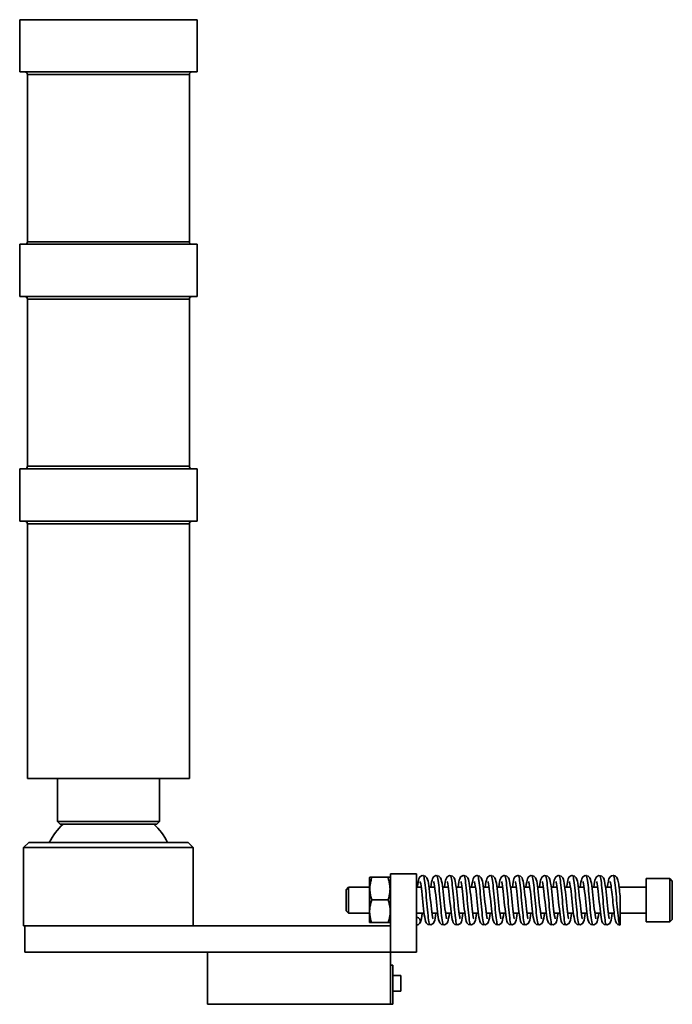
# Model space of a CAD drawing. Units: millimetres. Extents: x 291 to 921, y 207 to 3425.
# Drawn here: x 588 to 838, y 643 to 1020 of the extents above; entities that cross this region are included whole.
import ezdxf

# ---------------------------------------------------------------- set-up
doc = ezdxf.new("R2010")
doc.units = ezdxf.units.MM
doc.layers.add('Tangent Edges', color=7, linetype='Continuous', lineweight=50)
doc.layers.add('Visible Edges', color=7, linetype='Continuous', lineweight=50)

msp = doc.modelspace()

# ---------------------------------------------------------------- linework, layer by layer
at = {"layer": 'Tangent Edges', "linetype": 'Continuous', "lineweight": 35}
for p, q in [((653.08, 998.67), (591.08, 998.67)), ((591.08, 934.67), (653.08, 934.67)), ((653.08, 912.67), (591.08, 912.67)), ((591.08, 848.67), (653.08, 848.67)), ((653.08, 826.67), (591.08, 826.67))]:
    msp.add_line(p, q, dxfattribs=at).dxf.unprotected_set("ltscale", 0)
for points in [[(740.4, 687.51), (740.54, 688.54), (740.69, 689.42), (740.84, 690.15), (741.03, 690.77), (741.4, 691.42), (742.31, 691.98), (743.46, 691.79), (744.1, 691.11), (744.35, 690.5), (744.52, 689.85), (744.67, 689.05), (744.81, 688.1), (744.96, 687.01), (745.1, 685.8), (745.24, 684.51), (745.38, 683.17), (745.52, 681.8), (745.66, 680.47), (745.8, 679.2), (745.94, 678.04), (746.08, 677.02), (746.22, 676.18), (746.34, 675.59), (746.41, 675.34)], [(745.6, 687.51), (745.74, 688.54), (745.89, 689.42), (746.04, 690.15), (746.23, 690.77), (746.6, 691.42), (747.52, 691.98), (748.66, 691.79), (749.3, 691.11), (749.55, 690.5), (749.72, 689.84), (749.87, 689.04), (750.01, 688.1), (750.16, 687.01), (750.3, 685.8), (750.44, 684.51), (750.58, 683.16), (750.72, 681.8), (750.86, 680.47), (751, 679.2), (751.14, 678.03), (751.28, 677.02), (751.42, 676.18), (751.54, 675.59), (751.61, 675.34)], [(750.8, 687.51), (750.94, 688.54), (751.09, 689.42), (751.24, 690.15), (751.43, 690.77), (751.8, 691.42), (752.71, 691.98), (753.86, 691.79), (754.5, 691.11), (754.75, 690.5), (754.92, 689.85), (755.07, 689.05), (755.21, 688.1), (755.36, 687.01), (755.5, 685.8), (755.64, 684.51), (755.78, 683.17), (755.92, 681.8), (756.06, 680.47), (756.2, 679.2), (756.34, 678.04), (756.48, 677.02), (756.62, 676.18), (756.74, 675.59), (756.81, 675.34)], [(756, 687.51), (756.14, 688.54), (756.29, 689.42), (756.44, 690.15), (756.63, 690.77), (757, 691.42), (757.92, 691.98), (759.06, 691.79), (759.7, 691.11), (759.95, 690.5), (760.12, 689.84), (760.27, 689.04), (760.41, 688.1), (760.56, 687.01), (760.7, 685.8), (760.84, 684.51), (760.98, 683.16), (761.12, 681.8), (761.26, 680.47), (761.4, 679.2), (761.54, 678.03), (761.68, 677.02), (761.82, 676.18), (761.94, 675.59), (762.01, 675.34)], [(761.2, 687.51), (761.34, 688.54), (761.49, 689.42), (761.64, 690.15), (761.83, 690.77), (762.2, 691.42), (763.11, 691.98), (764.26, 691.79), (764.9, 691.11), (765.15, 690.5), (765.32, 689.85), (765.47, 689.05), (765.61, 688.1), (765.76, 687.01), (765.9, 685.8), (766.04, 684.51), (766.18, 683.17), (766.32, 681.8), (766.46, 680.47), (766.6, 679.2), (766.74, 678.04), (766.88, 677.02), (767.02, 676.18), (767.14, 675.59), (767.21, 675.34)], [(766.4, 687.51), (766.54, 688.54), (766.69, 689.42), (766.84, 690.15), (767.03, 690.77), (767.4, 691.42), (768.32, 691.98), (769.46, 691.79), (770.1, 691.11), (770.35, 690.5), (770.52, 689.84), (770.67, 689.04), (770.81, 688.1), (770.96, 687.01), (771.1, 685.8), (771.24, 684.51), (771.38, 683.16), (771.52, 681.8), (771.66, 680.47), (771.8, 679.2), (771.94, 678.03), (772.08, 677.02), (772.22, 676.18), (772.34, 675.59), (772.41, 675.34)], [(771.6, 687.51), (771.74, 688.54), (771.89, 689.42), (772.04, 690.15), (772.23, 690.77), (772.6, 691.42), (773.51, 691.98), (774.66, 691.79), (775.3, 691.11), (775.55, 690.5), (775.72, 689.85), (775.87, 689.05), (776.01, 688.1), (776.16, 687.01), (776.3, 685.8), (776.44, 684.51), (776.58, 683.17), (776.72, 681.8), (776.86, 680.47), (777, 679.2), (777.14, 678.04), (777.28, 677.02), (777.42, 676.18), (777.54, 675.59), (777.61, 675.34)], [(776.8, 687.51), (776.94, 688.54), (777.09, 689.42), (777.24, 690.15), (777.43, 690.77), (777.8, 691.42), (778.72, 691.98), (779.86, 691.79), (780.5, 691.11), (780.75, 690.5), (780.92, 689.84), (781.07, 689.04), (781.21, 688.1), (781.36, 687.01), (781.5, 685.8), (781.64, 684.51), (781.78, 683.16), (781.92, 681.8), (782.06, 680.47), (782.2, 679.2), (782.34, 678.03), (782.48, 677.02), (782.62, 676.18), (782.74, 675.59), (782.81, 675.34)], [(782, 687.51), (782.14, 688.54), (782.29, 689.42), (782.44, 690.15), (782.63, 690.77), (783, 691.42), (783.91, 691.98), (785.06, 691.79), (785.7, 691.11), (785.95, 690.5), (786.12, 689.85), (786.27, 689.05), (786.41, 688.1), (786.56, 687.01), (786.7, 685.8), (786.84, 684.51), (786.98, 683.17), (787.12, 681.8), (787.26, 680.47), (787.4, 679.2), (787.54, 678.04), (787.68, 677.02), (787.82, 676.18), (787.94, 675.59), (788.01, 675.34)], [(787.2, 687.51), (787.34, 688.54), (787.49, 689.42), (787.64, 690.15), (787.83, 690.77), (788.2, 691.42), (789.12, 691.98), (790.26, 691.79), (790.9, 691.11), (791.15, 690.5), (791.32, 689.84), (791.47, 689.04), (791.61, 688.1), (791.76, 687.01), (791.9, 685.8), (792.04, 684.51), (792.18, 683.16), (792.32, 681.8), (792.46, 680.47), (792.6, 679.2), (792.74, 678.03), (792.88, 677.02), (793.02, 676.18), (793.14, 675.59), (793.21, 675.34)], [(792.4, 687.51), (792.54, 688.54), (792.69, 689.42), (792.84, 690.15), (793.03, 690.77), (793.4, 691.42), (794.31, 691.98), (795.46, 691.79), (796.1, 691.11), (796.35, 690.5), (796.52, 689.85), (796.67, 689.05), (796.81, 688.1), (796.96, 687.01), (797.1, 685.8), (797.24, 684.51), (797.38, 683.17), (797.52, 681.8), (797.66, 680.47), (797.8, 679.2), (797.94, 678.04), (798.08, 677.02), (798.22, 676.18), (798.34, 675.59), (798.41, 675.34)], [(797.6, 687.51), (797.74, 688.54), (797.89, 689.42), (798.04, 690.15), (798.23, 690.77), (798.6, 691.42), (799.52, 691.98), (800.66, 691.79), (801.3, 691.11), (801.55, 690.5), (801.72, 689.84), (801.87, 689.04), (802.01, 688.1), (802.16, 687.01), (802.3, 685.8), (802.44, 684.51), (802.58, 683.16), (802.72, 681.8), (802.86, 680.47), (803, 679.2), (803.14, 678.03), (803.28, 677.02), (803.42, 676.18), (803.54, 675.59), (803.61, 675.34)], [(802.8, 687.51), (802.94, 688.54), (803.09, 689.42), (803.24, 690.15), (803.43, 690.77), (803.8, 691.42), (804.71, 691.98), (805.86, 691.79), (806.5, 691.11), (806.75, 690.5), (806.92, 689.85), (807.07, 689.05), (807.21, 688.1), (807.36, 687.01), (807.5, 685.8), (807.64, 684.51), (807.78, 683.17), (807.92, 681.8), (808.06, 680.47), (808.2, 679.2), (808.34, 678.04), (808.48, 677.02), (808.62, 676.18), (808.74, 675.59), (808.81, 675.34)], [(808, 687.51), (808.14, 688.54), (808.29, 689.42), (808.44, 690.15), (808.63, 690.77), (809, 691.42), (809.92, 691.98), (811.06, 691.79), (811.7, 691.11), (811.95, 690.5), (812.12, 689.84), (812.27, 689.04), (812.41, 688.1), (812.56, 687.01), (812.7, 685.8), (812.84, 684.51), (812.98, 683.16), (813.12, 681.8), (813.26, 680.47), (813.4, 679.2), (813.54, 678.03), (813.68, 677.02), (813.82, 676.18), (813.94, 675.59), (814.01, 675.34)], [(813.2, 687.51), (813.29, 688.19), (813.38, 688.8), (813.47, 689.35), (813.57, 689.84), (813.67, 690.27), (813.79, 690.67), (813.96, 691.05), (814.26, 691.48), (814.81, 691.88), (815.56, 692.01), (816.27, 691.78), (816.74, 691.36), (816.99, 690.94), (817.14, 690.55), (817.25, 690.16), (817.35, 689.71), (817.44, 689.2), (817.54, 688.63), (817.63, 688), (817.72, 687.31), (817.81, 686.57), (817.9, 685.79), (817.99, 684.98), (818.08, 684.14)], [(747.49, 677.51), (747.35, 676.49), (747.2, 675.61), (747.05, 674.88), (746.86, 674.26), (746.49, 673.61), (745.58, 673.05), (744.43, 673.24), (743.79, 673.91), (743.54, 674.53), (743.37, 675.18), (743.22, 675.98), (743.08, 676.93), (742.94, 678.02), (742.8, 679.22), (742.65, 680.52), (742.51, 681.86), (742.37, 683.22), (742.23, 684.55), (742.09, 685.83), (741.95, 686.99), (741.81, 688.01), (741.68, 688.84), (741.55, 689.44), (741.48, 689.69)], [(752.69, 677.51), (752.55, 676.49), (752.4, 675.61), (752.25, 674.88), (752.06, 674.26), (751.69, 673.61), (750.78, 673.05), (749.63, 673.24), (748.99, 673.91), (748.74, 674.53), (748.57, 675.18), (748.42, 675.98), (748.28, 676.93), (748.14, 678.02), (748, 679.22), (747.85, 680.52), (747.71, 681.86), (747.57, 683.22), (747.43, 684.55), (747.29, 685.83), (747.15, 686.99), (747.01, 688.01), (746.88, 688.84), (746.75, 689.44), (746.68, 689.69)], [(757.89, 677.51), (757.75, 676.49), (757.6, 675.61), (757.45, 674.88), (757.26, 674.26), (756.89, 673.61), (755.98, 673.05), (754.83, 673.24), (754.19, 673.91), (753.94, 674.53), (753.77, 675.18), (753.62, 675.98), (753.48, 676.93), (753.34, 678.02), (753.2, 679.22), (753.05, 680.52), (752.91, 681.86), (752.77, 683.22), (752.63, 684.55), (752.49, 685.83), (752.35, 686.99), (752.21, 688.01), (752.08, 688.84), (751.95, 689.44), (751.88, 689.69)], [(763.09, 677.51), (762.95, 676.49), (762.8, 675.61), (762.65, 674.88), (762.46, 674.26), (762.09, 673.61), (761.18, 673.05), (760.03, 673.24), (759.39, 673.91), (759.14, 674.53), (758.97, 675.18), (758.82, 675.98), (758.68, 676.93), (758.54, 678.02), (758.4, 679.22), (758.25, 680.52), (758.11, 681.86), (757.97, 683.22), (757.83, 684.55), (757.69, 685.83), (757.55, 686.99), (757.41, 688.01), (757.28, 688.84), (757.15, 689.44), (757.08, 689.69)], [(768.29, 677.51), (768.15, 676.49), (768, 675.61), (767.85, 674.88), (767.66, 674.26), (767.29, 673.61), (766.38, 673.05), (765.23, 673.24), (764.59, 673.91), (764.34, 674.53), (764.17, 675.18), (764.02, 675.98), (763.88, 676.93), (763.74, 678.02), (763.6, 679.22), (763.45, 680.52), (763.31, 681.86), (763.17, 683.22), (763.03, 684.55), (762.89, 685.83), (762.75, 686.99), (762.61, 688.01), (762.48, 688.84), (762.35, 689.44), (762.28, 689.69)], [(773.49, 677.51), (773.35, 676.49), (773.2, 675.61), (773.05, 674.88), (772.86, 674.26), (772.49, 673.61), (771.58, 673.05), (770.43, 673.24), (769.79, 673.91), (769.54, 674.53), (769.37, 675.18), (769.22, 675.98), (769.08, 676.93), (768.94, 678.02), (768.8, 679.22), (768.65, 680.52), (768.51, 681.86), (768.37, 683.22), (768.23, 684.55), (768.09, 685.83), (767.95, 686.99), (767.81, 688.01), (767.68, 688.84), (767.55, 689.44), (767.48, 689.69)], [(778.69, 677.51), (778.55, 676.49), (778.4, 675.61), (778.25, 674.88), (778.06, 674.26), (777.69, 673.61), (776.78, 673.05), (775.63, 673.24), (774.99, 673.91), (774.74, 674.53), (774.57, 675.18), (774.42, 675.98), (774.28, 676.93), (774.14, 678.02), (774, 679.22), (773.85, 680.52), (773.71, 681.86), (773.57, 683.22), (773.43, 684.55), (773.29, 685.83), (773.15, 686.99), (773.01, 688.01), (772.88, 688.84), (772.75, 689.44), (772.68, 689.69)], [(783.89, 677.51), (783.75, 676.49), (783.6, 675.61), (783.45, 674.88), (783.26, 674.26), (782.89, 673.61), (781.98, 673.05), (780.83, 673.24), (780.19, 673.91), (779.94, 674.53), (779.77, 675.18), (779.62, 675.98), (779.48, 676.93), (779.34, 678.02), (779.2, 679.22), (779.05, 680.52), (778.91, 681.86), (778.77, 683.22), (778.63, 684.55), (778.49, 685.83), (778.35, 686.99), (778.21, 688.01), (778.08, 688.84), (777.95, 689.44), (777.88, 689.69)], [(789.09, 677.51), (788.95, 676.49), (788.8, 675.61), (788.65, 674.88), (788.46, 674.26), (788.09, 673.61), (787.18, 673.05), (786.03, 673.24), (785.39, 673.91), (785.14, 674.53), (784.97, 675.18), (784.82, 675.98), (784.68, 676.93), (784.54, 678.02), (784.4, 679.22), (784.25, 680.52), (784.11, 681.86), (783.97, 683.22), (783.83, 684.55), (783.69, 685.83), (783.55, 686.99), (783.41, 688.01), (783.28, 688.84), (783.15, 689.44), (783.08, 689.69)], [(794.29, 677.51), (794.15, 676.49), (794, 675.61), (793.85, 674.88), (793.66, 674.26), (793.29, 673.61), (792.38, 673.05), (791.23, 673.24), (790.59, 673.91), (790.34, 674.53), (790.17, 675.18), (790.02, 675.98), (789.88, 676.93), (789.74, 678.02), (789.6, 679.22), (789.45, 680.52), (789.31, 681.86), (789.17, 683.22), (789.03, 684.55), (788.89, 685.83), (788.75, 686.99), (788.61, 688.01), (788.48, 688.84), (788.35, 689.44), (788.28, 689.69)], [(799.49, 677.51), (799.35, 676.49), (799.2, 675.61), (799.05, 674.88), (798.86, 674.26), (798.49, 673.61), (797.58, 673.05), (796.43, 673.24), (795.79, 673.91), (795.54, 674.53), (795.37, 675.18), (795.22, 675.98), (795.08, 676.93), (794.94, 678.02), (794.8, 679.22), (794.65, 680.52), (794.51, 681.86), (794.37, 683.22), (794.23, 684.55), (794.09, 685.83), (793.95, 686.99), (793.81, 688.01), (793.68, 688.84), (793.55, 689.44), (793.48, 689.69)], [(804.69, 677.51), (804.55, 676.49), (804.4, 675.61), (804.25, 674.88), (804.06, 674.26), (803.69, 673.61), (802.78, 673.05), (801.63, 673.24), (800.99, 673.91), (800.74, 674.53), (800.57, 675.18), (800.42, 675.98), (800.28, 676.93), (800.14, 678.02), (800, 679.22), (799.85, 680.52), (799.71, 681.86), (799.57, 683.22), (799.43, 684.55), (799.29, 685.83), (799.15, 686.99), (799.01, 688.01), (798.88, 688.84), (798.75, 689.44), (798.68, 689.69)], [(809.89, 677.51), (809.75, 676.49), (809.6, 675.61), (809.45, 674.88), (809.26, 674.26), (808.89, 673.61), (807.97, 673.05), (806.83, 673.24), (806.19, 673.91), (805.94, 674.53), (805.77, 675.18), (805.62, 675.98), (805.48, 676.93), (805.34, 678.02), (805.2, 679.22), (805.05, 680.52), (804.91, 681.86), (804.77, 683.22), (804.63, 684.55), (804.49, 685.83), (804.35, 686.99), (804.21, 688.01), (804.08, 688.84), (803.95, 689.44), (803.88, 689.69)], [(815.09, 677.51), (814.95, 676.49), (814.8, 675.61), (814.65, 674.88), (814.46, 674.26), (814.09, 673.61), (813.18, 673.05), (812.03, 673.24), (811.39, 673.91), (811.14, 674.53), (810.97, 675.18), (810.82, 675.98), (810.68, 676.92), (810.54, 678.02), (810.4, 679.22), (810.25, 680.52), (810.11, 681.86), (809.97, 683.22), (809.83, 684.55), (809.69, 685.83), (809.55, 686.99), (809.41, 688.01), (809.28, 688.84), (809.15, 689.44), (809.08, 689.69)], [(818.08, 673.01), (817.24, 673.23), (816.71, 673.73), (816.45, 674.21), (816.3, 674.66), (816.18, 675.15), (816.07, 675.71), (815.96, 676.37), (815.86, 677.1), (815.75, 677.91), (815.65, 678.79), (815.54, 679.71), (815.44, 680.68), (815.33, 681.68), (815.23, 682.69), (815.12, 683.69), (815.02, 684.67), (814.92, 685.61), (814.81, 686.5), (814.71, 687.32), (814.61, 688.05), (814.5, 688.68), (814.41, 689.19), (814.32, 689.54), (814.28, 689.69)], [(742.29, 677.51), (742.26, 677.26), (742.22, 677.01), (742.19, 676.76), (742.16, 676.53), (742.12, 676.3), (742.09, 676.08), (742.05, 675.87), (742.02, 675.68), (741.98, 675.49), (741.95, 675.31), (741.91, 675.13), (741.87, 674.97), (741.83, 674.81), (741.79, 674.65), (741.75, 674.51), (741.7, 674.36), (741.64, 674.22), (741.58, 674.07), (741.5, 673.92), (741.41, 673.76), (741.28, 673.59), (741.11, 673.43), (740.91, 673.27), (740.67, 673.14)]]:
    msp.add_lwpolyline(points, dxfattribs=at)
for points in [[(745.25, 673.02), (745.14, 673.1), (745.03, 673.34), (744.92, 673.74), (744.81, 674.29), (744.7, 674.98), (744.6, 675.8), (744.49, 676.73), (744.38, 677.76), (744.27, 678.88), (744.16, 680.06), (744.05, 681.27), (743.95, 682.51), (743.84, 683.75), (743.73, 684.97), (743.62, 686.15), (743.51, 687.26), (743.4, 688.3), (743.3, 689.23), (743.19, 690.05), (743.08, 690.74), (742.97, 691.29), (742.86, 691.69), (742.75, 691.93), (742.65, 692.01)], [(750.45, 673.02), (750.34, 673.1), (750.23, 673.34), (750.12, 673.74), (750.01, 674.29), (749.9, 674.98), (749.8, 675.8), (749.69, 676.73), (749.58, 677.76), (749.47, 678.88), (749.36, 680.06), (749.25, 681.27), (749.15, 682.51), (749.04, 683.75), (748.93, 684.97), (748.82, 686.15), (748.71, 687.26), (748.6, 688.3), (748.5, 689.23), (748.39, 690.05), (748.28, 690.74), (748.17, 691.29), (748.06, 691.69), (747.95, 691.93), (747.85, 692.01)], [(755.65, 673.02), (755.54, 673.1), (755.43, 673.34), (755.32, 673.74), (755.21, 674.29), (755.1, 674.98), (755, 675.8), (754.89, 676.73), (754.78, 677.77), (754.67, 678.88), (754.56, 680.06), (754.45, 681.27), (754.35, 682.51), (754.24, 683.75), (754.13, 684.97), (754.02, 686.15), (753.91, 687.26), (753.8, 688.3), (753.7, 689.23), (753.59, 690.05), (753.48, 690.74), (753.37, 691.29), (753.26, 691.69), (753.15, 691.93), (753.05, 692.01)], [(760.85, 673.02), (760.74, 673.1), (760.63, 673.34), (760.52, 673.74), (760.41, 674.29), (760.3, 674.98), (760.2, 675.8), (760.09, 676.73), (759.98, 677.77), (759.87, 678.88), (759.76, 680.06), (759.65, 681.27), (759.55, 682.51), (759.44, 683.75), (759.33, 684.97), (759.22, 686.15), (759.11, 687.26), (759, 688.3), (758.9, 689.23), (758.79, 690.05), (758.68, 690.74), (758.57, 691.29), (758.46, 691.69), (758.35, 691.93), (758.25, 692.01)], [(766.05, 673.02), (765.94, 673.1), (765.83, 673.34), (765.72, 673.74), (765.61, 674.29), (765.5, 674.98), (765.4, 675.8), (765.29, 676.73), (765.18, 677.76), (765.07, 678.88), (764.96, 680.06), (764.85, 681.27), (764.75, 682.51), (764.64, 683.75), (764.53, 684.97), (764.42, 686.15), (764.31, 687.26), (764.2, 688.3), (764.1, 689.23), (763.99, 690.05), (763.88, 690.74), (763.77, 691.29), (763.66, 691.69), (763.55, 691.93), (763.45, 692.01)], [(771.25, 673.01), (771.14, 673.1), (771.03, 673.34), (770.92, 673.74), (770.81, 674.29), (770.7, 674.98), (770.6, 675.8), (770.49, 676.73), (770.38, 677.77), (770.27, 678.88), (770.16, 680.06), (770.05, 681.27), (769.95, 682.51), (769.84, 683.75), (769.73, 684.97), (769.62, 686.15), (769.51, 687.26), (769.4, 688.3), (769.3, 689.23), (769.19, 690.05), (769.08, 690.74), (768.97, 691.29), (768.86, 691.69), (768.75, 691.93), (768.65, 692.01)], [(776.45, 673.02), (776.34, 673.1), (776.23, 673.34), (776.12, 673.74), (776.01, 674.29), (775.9, 674.98), (775.8, 675.8), (775.69, 676.73), (775.58, 677.77), (775.47, 678.88), (775.36, 680.06), (775.25, 681.27), (775.15, 682.51), (775.04, 683.75), (774.93, 684.97), (774.82, 686.15), (774.71, 687.26), (774.6, 688.3), (774.5, 689.23), (774.39, 690.05), (774.28, 690.74), (774.17, 691.29), (774.06, 691.69), (773.95, 691.93), (773.85, 692.01)], [(781.65, 673.02), (781.54, 673.1), (781.43, 673.34), (781.32, 673.74), (781.21, 674.29), (781.1, 674.98), (781, 675.8), (780.89, 676.73), (780.78, 677.76), (780.67, 678.88), (780.56, 680.06), (780.45, 681.27), (780.35, 682.51), (780.24, 683.75), (780.13, 684.97), (780.02, 686.15), (779.91, 687.26), (779.8, 688.3), (779.7, 689.23), (779.59, 690.05), (779.48, 690.74), (779.37, 691.29), (779.26, 691.69), (779.15, 691.93), (779.05, 692.01)], [(786.85, 673.01), (786.74, 673.1), (786.63, 673.34), (786.52, 673.74), (786.41, 674.29), (786.3, 674.98), (786.2, 675.8), (786.09, 676.73), (785.98, 677.76), (785.87, 678.88), (785.76, 680.06), (785.65, 681.27), (785.55, 682.51), (785.44, 683.75), (785.33, 684.97), (785.22, 686.15), (785.11, 687.26), (785, 688.3), (784.9, 689.23), (784.79, 690.05), (784.68, 690.74), (784.57, 691.29), (784.46, 691.69), (784.35, 691.93), (784.25, 692.01)], [(792.05, 673.02), (791.94, 673.1), (791.83, 673.34), (791.72, 673.74), (791.61, 674.29), (791.5, 674.98), (791.4, 675.8), (791.29, 676.73), (791.18, 677.77), (791.07, 678.88), (790.96, 680.06), (790.85, 681.27), (790.75, 682.51), (790.64, 683.75), (790.53, 684.97), (790.42, 686.15), (790.31, 687.26), (790.2, 688.3), (790.1, 689.23), (789.99, 690.05), (789.88, 690.74), (789.77, 691.29), (789.66, 691.69), (789.55, 691.93), (789.45, 692.01)], [(797.25, 673.02), (797.14, 673.1), (797.03, 673.34), (796.92, 673.74), (796.81, 674.29), (796.7, 674.98), (796.6, 675.8), (796.49, 676.73), (796.38, 677.76), (796.27, 678.88), (796.16, 680.06), (796.05, 681.27), (795.95, 682.51), (795.84, 683.75), (795.73, 684.97), (795.62, 686.15), (795.51, 687.26), (795.4, 688.3), (795.3, 689.23), (795.19, 690.05), (795.08, 690.74), (794.97, 691.29), (794.86, 691.69), (794.75, 691.93), (794.65, 692.01)], [(802.45, 673.01), (802.34, 673.1), (802.23, 673.34), (802.12, 673.74), (802.01, 674.29), (801.9, 674.98), (801.8, 675.8), (801.69, 676.73), (801.58, 677.76), (801.47, 678.88), (801.36, 680.06), (801.25, 681.27), (801.15, 682.51), (801.04, 683.75), (800.93, 684.97), (800.82, 686.15), (800.71, 687.26), (800.6, 688.3), (800.5, 689.23), (800.39, 690.05), (800.28, 690.74), (800.17, 691.29), (800.06, 691.69), (799.95, 691.93), (799.85, 692.01)], [(807.65, 673.02), (807.54, 673.1), (807.43, 673.34), (807.32, 673.74), (807.21, 674.29), (807.1, 674.98), (807, 675.8), (806.89, 676.73), (806.78, 677.77), (806.67, 678.88), (806.56, 680.06), (806.45, 681.27), (806.35, 682.51), (806.24, 683.75), (806.13, 684.97), (806.02, 686.15), (805.91, 687.26), (805.8, 688.3), (805.7, 689.23), (805.59, 690.05), (805.48, 690.74), (805.37, 691.29), (805.26, 691.69), (805.15, 691.93), (805.05, 692.01)], [(812.85, 673.02), (812.74, 673.1), (812.63, 673.34), (812.52, 673.74), (812.41, 674.29), (812.3, 674.98), (812.2, 675.8), (812.09, 676.73), (811.98, 677.76), (811.87, 678.88), (811.76, 680.06), (811.65, 681.27), (811.55, 682.51), (811.44, 683.75), (811.33, 684.97), (811.22, 686.15), (811.11, 687.26), (811, 688.3), (810.9, 689.23), (810.79, 690.05), (810.68, 690.74), (810.57, 691.29), (810.46, 691.69), (810.35, 691.93), (810.25, 692.01)], [(818.05, 673.01), (817.94, 673.1), (817.83, 673.34), (817.72, 673.74), (817.61, 674.29), (817.5, 674.98), (817.4, 675.8), (817.29, 676.73), (817.18, 677.76), (817.07, 678.88), (816.96, 680.06), (816.85, 681.27), (816.75, 682.51), (816.64, 683.75), (816.53, 684.97), (816.42, 686.15), (816.31, 687.26), (816.2, 688.3), (816.1, 689.23), (815.99, 690.05), (815.88, 690.74), (815.77, 691.29), (815.66, 691.69), (815.55, 691.93), (815.45, 692.01)]]:
    msp.add_lwpolyline(points, dxfattribs=at).dxf.unprotected_set("ltscale", 0)
for centre, start, end in [((590.08, 998.67), 0, 90), ((654.08, 998.67), 90, 180), ((590.08, 934.67), 270, 0), ((654.08, 934.67), 180, 270), ((590.08, 912.67), 0, 90), ((654.08, 912.67), 90, 180), ((590.08, 848.67), 270, 0), ((654.08, 848.67), 180, 270), ((590.08, 826.67), 0, 90), ((654.08, 826.67), 90, 180)]:
    msp.add_arc(centre, 1, start, end, dxfattribs=at)
msp.add_ellipse((740.08, 674.52), major_axis=(1.5, 0), ratio=0.999281, start_param=4.712389, end_param=7.853982, dxfattribs=at)
at = {"layer": 'Visible Edges', "linetype": 'Continuous', "lineweight": 35}
for p, q in [((656.08, 1019.67), (588.08, 1019.67)), ((588.08, 999.67), (588.08, 1019.67)), ((656.08, 999.67), (656.08, 1019.67)), ((656.08, 999.67), (588.08, 999.67)), ((591.08, 934.67), (591.08, 998.67)), ((653.08, 934.67), (653.08, 998.67)), ((656.08, 933.67), (588.08, 933.67)), ((588.08, 913.67), (588.08, 933.67)), ((656.08, 913.67), (656.08, 933.67)), ((656.08, 913.67), (588.08, 913.67)), ((591.08, 848.67), (591.08, 912.67)), ((653.08, 848.67), (653.08, 912.67)), ((656.08, 847.67), (588.08, 847.67)), ((588.08, 827.67), (588.08, 847.67)), ((656.08, 827.67), (656.08, 847.67)), ((656.08, 827.67), (588.08, 827.67)), ((591.08, 729.17), (591.08, 826.67)), ((653.08, 729.17), (653.08, 826.67)), ((653.08, 729.17), (591.08, 729.17)), ((602.58, 729.17), (602.58, 712.67)), ((641.58, 729.17), (641.58, 712.67)), ((602.58, 712.67), (641.58, 712.67)), ((603.58, 711.67), (602.58, 712.67)), ((640.58, 711.67), (641.58, 712.67)), ((640.58, 711.67), (603.58, 711.67)), ((591.58, 704.67), (589.58, 702.67)), ((654.58, 702.67), (589.58, 702.67)), ((589.58, 672.67), (589.58, 702.67)), ((591.58, 704.67), (652.58, 704.67)), ((652.58, 704.67), (654.58, 702.67)), ((654.58, 672.67), (654.58, 702.67)), ((722.08, 691.01), (722.26, 691.33)), ((722.08, 691.01), (722.08, 674.01)), ((729.13, 691.33), (723.02, 691.33)), ((730.08, 691.01), (729.89, 691.33)), ((730.08, 692.67), (730.08, 672.67)), ((740.08, 692.67), (730.08, 692.67)), ((740.08, 662.67), (740.08, 692.67)), ((828.08, 690.81), (828.08, 674.21)), ((828.08, 690.81), (837.08, 690.81)), ((837.08, 674.21), (837.08, 690.81)), ((838.08, 689.81), (837.08, 690.81)), ((713.08, 686.51), (714.08, 687.51)), ((713.08, 678.51), (713.08, 686.51)), ((714.08, 687.51), (714.08, 677.51)), ((722.08, 687.51), (714.08, 687.51)), ((741.88, 687.51), (740.08, 687.51)), ((747.08, 687.51), (744.89, 687.51)), ((752.28, 687.51), (750.09, 687.51)), ((757.48, 687.51), (755.29, 687.51)), ((762.68, 687.51), (760.49, 687.51)), ((767.88, 687.51), (765.69, 687.51)), ((773.08, 687.51), (770.89, 687.51)), ((778.28, 687.51), (776.09, 687.51)), ((783.48, 687.51), (781.29, 687.51)), ((788.68, 687.51), (786.49, 687.51)), ((793.88, 687.51), (791.69, 687.51)), ((799.08, 687.51), (796.89, 687.51)), ((804.28, 687.51), (802.09, 687.51)), ((809.48, 687.51), (807.29, 687.51)), ((814.68, 687.51), (812.49, 687.51)), ((828.08, 687.51), (817.69, 687.51)), ((838.08, 689.81), (838.08, 675.21)), ((729.21, 682.67), (722.94, 682.67)), ((713.08, 678.51), (714.08, 677.51)), ((722.08, 677.51), (714.08, 677.51)), ((743, 677.51), (740.08, 677.51)), ((748.2, 677.51), (746.01, 677.51)), ((753.4, 677.51), (751.21, 677.51)), ((758.6, 677.51), (756.41, 677.51)), ((763.8, 677.51), (761.61, 677.51)), ((769, 677.51), (766.81, 677.51)), ((774.2, 677.51), (772.01, 677.51)), ((779.4, 677.51), (777.21, 677.51)), ((784.6, 677.51), (782.41, 677.51)), ((789.8, 677.51), (787.61, 677.51)), ((795, 677.51), (792.81, 677.51)), ((800.2, 677.51), (798.01, 677.51)), ((805.4, 677.51), (803.21, 677.51)), ((810.6, 677.51), (808.41, 677.51)), ((815.8, 677.51), (813.61, 677.51)), ((828.08, 677.51), (818.08, 677.51)), ((838.08, 675.21), (837.08, 674.21)), ((590.08, 672.67), (589.58, 672.67)), ((590.08, 662.67), (590.08, 672.67)), ((614.08, 672.67), (590.08, 672.67)), ((621.97, 672.67), (614.08, 672.67)), ((630.08, 672.67), (621.97, 672.67)), ((730.08, 672.67), (630.08, 672.67)), ((729.29, 674.01), (722.86, 674.01)), ((730.08, 662.67), (730.08, 672.67)), ((828.08, 674.21), (837.08, 674.21)), ((590.08, 662.67), (730.08, 662.67)), ((660.08, 662.67), (660.08, 642.67)), ((730.08, 642.67), (730.08, 662.67)), ((740.08, 662.67), (730.08, 662.67)), ((730.08, 657.67), (731.08, 657.67)), ((731.08, 642.67), (731.08, 657.67)), ((731.08, 653.67), (734.08, 653.67)), ((734.08, 653.67), (734.08, 647.67)), ((731.08, 647.67), (734.08, 647.67)), ((730.08, 642.67), (660.08, 642.67)), ((730.08, 642.67), (731.08, 642.67))]:
    msp.add_line(p, q, dxfattribs=at)
for points in [[(723.02, 691.33), (722.89, 690.92), (722.77, 690.52), (722.66, 690.14), (722.57, 689.76), (722.49, 689.39), (722.42, 689.03), (722.36, 688.68), (722.31, 688.34), (722.27, 687.99), (722.24, 687.65), (722.22, 687.32), (722.22, 686.98), (722.22, 686.65), (722.23, 686.31), (722.25, 685.97), (722.29, 685.63), (722.33, 685.29), (722.38, 684.94), (722.44, 684.58), (722.52, 684.22), (722.61, 683.85), (722.71, 683.47), (722.82, 683.08), (722.94, 682.67)], [(722.26, 691.33), (722.26, 691.33), (722.27, 691.33), (722.27, 691.33), (722.28, 691.33), (722.29, 691.33), (722.31, 691.33), (722.32, 691.33), (722.34, 691.33), (722.36, 691.33), (722.39, 691.33), (722.41, 691.33), (722.44, 691.33), (722.47, 691.33), (722.51, 691.33), (722.55, 691.33), (722.59, 691.33), (722.63, 691.33), (722.68, 691.33), (722.73, 691.33), (722.78, 691.33), (722.84, 691.33), (722.89, 691.33), (722.96, 691.33), (723.02, 691.33)], [(729.21, 682.67), (729.34, 683.08), (729.45, 683.47), (729.55, 683.85), (729.64, 684.22), (729.71, 684.58), (729.77, 684.94), (729.83, 685.29), (729.87, 685.63), (729.9, 685.97), (729.92, 686.31), (729.94, 686.65), (729.94, 686.98), (729.93, 687.32), (729.91, 687.65), (729.89, 687.99), (729.85, 688.34), (729.8, 688.68), (729.74, 689.03), (729.67, 689.39), (729.59, 689.76), (729.49, 690.14), (729.39, 690.52), (729.27, 690.92), (729.13, 691.33)], [(729.13, 691.33), (729.2, 691.33), (729.26, 691.33), (729.32, 691.33), (729.38, 691.33), (729.43, 691.33), (729.48, 691.33), (729.52, 691.33), (729.57, 691.33), (729.61, 691.33), (729.65, 691.33), (729.68, 691.33), (729.71, 691.33), (729.74, 691.33), (729.77, 691.33), (729.79, 691.33), (729.81, 691.33), (729.83, 691.33), (729.85, 691.33), (729.86, 691.33), (729.87, 691.33), (729.88, 691.33), (729.89, 691.33), (729.89, 691.33), (729.89, 691.33)], [(722.94, 682.67), (722.81, 682.26), (722.69, 681.86), (722.58, 681.47), (722.48, 681.1), (722.4, 680.73), (722.33, 680.37), (722.27, 680.02), (722.22, 679.67), (722.18, 679.33), (722.15, 678.99), (722.13, 678.66), (722.12, 678.32), (722.13, 677.99), (722.14, 677.65), (722.16, 677.31), (722.19, 676.97), (722.24, 676.63), (722.29, 676.28), (722.36, 675.93), (722.43, 675.56), (722.52, 675.19), (722.62, 674.81), (722.74, 674.42), (722.86, 674.01)], [(729.29, 674.01), (729.42, 674.42), (729.53, 674.81), (729.64, 675.19), (729.72, 675.56), (729.8, 675.93), (729.86, 676.28), (729.92, 676.63), (729.96, 676.97), (729.99, 677.31), (730.02, 677.65), (730.03, 677.99), (730.03, 678.32), (730.02, 678.66), (730.01, 678.99), (729.98, 679.33), (729.94, 679.67), (729.89, 680.02), (729.83, 680.37), (729.76, 680.73), (729.67, 681.1), (729.58, 681.47), (729.47, 681.86), (729.35, 682.26), (729.21, 682.67)], [(818.08, 673.01), (818.08, 673.05), (818.08, 673.15), (818.08, 673.32), (818.08, 673.56), (818.08, 673.86), (818.08, 674.22), (818.08, 674.64), (818.08, 675.12), (818.08, 675.65), (818.08, 676.23), (818.08, 676.86), (818.08, 677.52), (818.08, 678.23), (818.08, 678.96), (818.08, 679.71), (818.08, 680.47), (818.08, 681.19), (818.08, 681.86), (818.08, 682.47), (818.08, 683.01), (818.08, 683.45), (818.08, 683.79), (818.08, 684.02), (818.08, 684.14)], [(722.86, 674.01), (722.79, 674.01), (722.73, 674.01), (722.67, 674.01), (722.61, 674.01), (722.56, 674.01), (722.5, 674.01), (722.46, 674.01), (722.41, 674.01), (722.37, 674.01), (722.33, 674.01), (722.3, 674.01), (722.26, 674.01), (722.23, 674.01), (722.21, 674.01), (722.18, 674.01), (722.16, 674.01), (722.14, 674.01), (722.12, 674.01), (722.11, 674.01), (722.1, 674.01), (722.09, 674.01), (722.08, 674.01), (722.08, 674.01), (722.08, 674.01)], [(730.08, 674.01), (730.08, 674.01), (730.07, 674.01), (730.07, 674.01), (730.06, 674.01), (730.05, 674.01), (730.03, 674.01), (730.02, 674.01), (730, 674.01), (729.97, 674.01), (729.95, 674.01), (729.92, 674.01), (729.89, 674.01), (729.86, 674.01), (729.82, 674.01), (729.78, 674.01), (729.74, 674.01), (729.7, 674.01), (729.65, 674.01), (729.6, 674.01), (729.54, 674.01), (729.49, 674.01), (729.43, 674.01), (729.36, 674.01), (729.29, 674.01)]]:
    msp.add_lwpolyline(points, dxfattribs=at)
for centre, start, end in [((622.07, 693.17), 133.2296, 153.0686), ((622.09, 693.17), 26.9314, 46.7704)]:
    msp.add_arc(centre, 25.39, start, end, dxfattribs=at)

doc.saveas('drawing.dxf')
